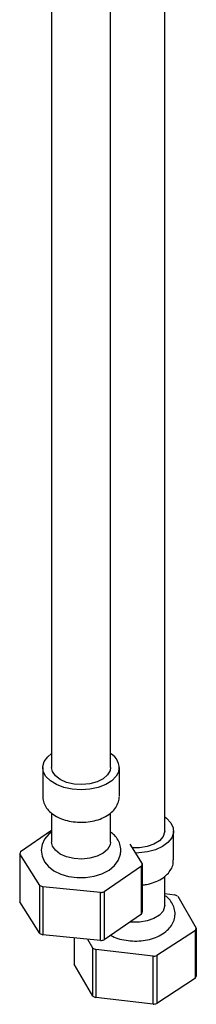
# Model space of a CAD drawing. Units: millimetres. Extents: x 19 to 2905, y 46 to 2085.
# Drawn here: x 2124 to 2154, y 310 to 477 of the extents above; entities that cross this region are included whole.
import ezdxf

# ---------------------------------------------------------------- set-up
doc = ezdxf.new("R2010")
doc.units = ezdxf.units.MM
doc.header["$LTSCALE"] = 10

msp = doc.modelspace()

# ---------------------------------------------------------------- linework, layer by layer
at = {"color": 7, "linetype": 'Continuous', "lineweight": 25}
for p, q in [((2139, 350.21), (2139, 588.5)), ((2148.19, 339.43), (2148.19, 577.72)), ((2129, 558.56), (2129, 350.21)), ((2127.5, 350.21), (2127.5, 345.31)), ((2140.5, 345.31), (2140.5, 350.21)), ((2140.36, 344.39), (2140.4, 344.6)), ((2129, 342.47), (2129, 337.56)), ((2139, 337.56), (2139, 342.49)), ((2123.72, 335.92), (2129, 339.57)), ((2149.69, 334.54), (2149.69, 339.43)), ((2142.28, 337.17), (2144.39, 333.85)), ((2123.61, 335.55), (2123.6, 327.39)), ((2127.02, 330.17), (2123.61, 335.55)), ((2144.28, 333.47), (2137.92, 329.08)), ((2144.28, 325.31), (2144.28, 333.47)), ((2144.39, 333.85), (2144.39, 325.68)), ((2148.19, 326.78), (2148.19, 331.73)), ((2127.03, 322), (2127.02, 330.17)), ((2137.3, 328.95), (2127.53, 329.93)), ((2137.92, 329.08), (2137.92, 320.91)), ((2148.19, 328.78), (2149.89, 328.58)), ((2150.39, 328.33), (2153.54, 322.9)), ((2127.03, 322), (2123.6, 327.39)), ((2144.28, 325.31), (2137.92, 320.91)), ((2137.31, 320.78), (2127.52, 321.76)), ((2153.4, 322.53), (2146.83, 318.24)), ((2153.41, 314.37), (2153.4, 322.53)), ((2153.54, 322.9), (2153.54, 314.73)), ((2132.84, 321.23), (2132.84, 316.78)), ((2135.99, 319.51), (2135.13, 321)), ((2136, 311.34), (2135.99, 319.51)), ((2146.21, 318.12), (2136.49, 319.26)), ((2136, 311.34), (2132.84, 316.78)), ((2146.83, 318.24), (2146.83, 310.07)), ((2153.41, 314.37), (2146.83, 310.07)), ((2146.22, 309.95), (2136.48, 311.09))]:
    msp.add_line(p, q, dxfattribs=at)
at = {"color": 7, "linetype": 'Continuous', "lineweight": 25, "flags": 128}
for points in [[(2140.4, 349.57), (2139.97, 348.74), (2139.22, 347.98), (2138.19, 347.35), (2136.93, 346.86), (2135.51, 346.56), (2134.01, 346.46), (2132.52, 346.56), (2131.1, 346.86), (2129.83, 347.33), (2128.79, 347.96), (2128.04, 348.72), (2127.6, 349.55), (2127.51, 350.42), (2127.77, 351.28), (2128.36, 352.08), (2129, 352.61)], [(2139, 350.21), (2138.92, 349.72), (2138.51, 348.97), (2137.76, 348.31), (2136.74, 347.8), (2135.5, 347.46), (2134.16, 347.33), (2132.81, 347.41), (2131.54, 347.7), (2130.46, 348.17), (2129.64, 348.8), (2129.14, 349.53), (2129, 350.21)], [(2148.19, 341.83), (2148.5, 341.6), (2149.22, 340.83), (2149.62, 339.99), (2149.67, 339.12), (2149.37, 338.26), (2148.73, 337.47), (2147.8, 336.79), (2146.62, 336.25), (2145.25, 335.88), (2143.78, 335.7), (2143.23, 335.68)], [(2129, 339.26), (2128.52, 338.89), (2127.82, 338.05), (2127.4, 337.13), (2127.25, 336.16), (2127.4, 335.13), (2127.82, 334.2), (2128.49, 333.39), (2129.4, 332.68), (2130.55, 332.11), (2131.89, 331.71), (2133.32, 331.51), (2134.77, 331.52), (2136.2, 331.73), (2137.55, 332.15), (2138.75, 332.79), (2139.65, 333.54), (2140.29, 334.4), (2140.6, 335.13), (2140.6, 335.13)], [(2148.19, 339.43), (2148.18, 339.25), (2147.91, 338.48), (2147.29, 337.78), (2146.36, 337.2), (2145.2, 336.79), (2143.89, 336.58), (2142.67, 336.56)], [(2139, 337.56), (2138.92, 337.06), (2138.51, 336.31), (2137.76, 335.66), (2136.74, 335.14), (2135.5, 334.8), (2134.16, 334.67), (2132.81, 334.75), (2131.54, 335.04), (2130.46, 335.52), (2129.64, 336.15), (2129.14, 336.88), (2129, 337.56)], [(2127.53, 329.93), (2127.52, 324.32), (2127.52, 321.76)], [(2137.31, 320.78), (2137.3, 326.42), (2137.3, 328.95)], [(2148.19, 326.78), (2148.18, 326.59), (2147.91, 325.82), (2147.29, 325.12), (2146.36, 324.55), (2145.2, 324.14), (2143.89, 323.92), (2142.53, 323.92), (2142.29, 323.94)], [(2136.49, 319.26), (2136.48, 313.65), (2136.48, 311.09)], [(2146.22, 309.95), (2146.21, 315.59), (2146.21, 318.12)]]:
    msp.add_lwpolyline(points, dxfattribs=at)
at = {"color": 7, "linetype": 'Continuous', "lineweight": 25}
for centre, radius, start, end in [((2137.65, 350.14), 2.81, 348.2803, 61.3102), ((2127.31, 334.64), 3.81, 160.3026, 166.2178), ((2140.69, 334.76), 3.81, 340.3026, 346.2178), ((2132.16, 340.18), 11.25, 242.8365, 245.7107), ((2134.28, 344.72), 16.06, 280.8267, 283.0933), ((2145.22, 318.83), 10.81, 61.4749, 64.4258), ((2140.69, 326.59), 3.81, 340.3848, 346.1357), ((2132.16, 332.02), 11.26, 242.8765, 245.6708), ((2149.77, 324.02), 3.92, 337.6967, 343.4976), ((2134.28, 336.56), 16.07, 280.8582, 283.0618), ((2141.16, 329.01), 10.81, 241.4749, 244.4258), ((2143.41, 334.25), 16.38, 279.8179, 282.0556), ((2149.78, 315.85), 3.93, 337.7773, 343.4171), ((2141.16, 320.85), 10.82, 241.5159, 244.3848), ((2143.41, 326.09), 16.38, 279.849, 282.0245)]:
    msp.add_arc(centre, radius, start, end, dxfattribs=at)
for points, knots in [([(2127.54, 345.32), (2127.53, 345.2), (2127.49, 344.74), (2127.75, 343.97), (2128.27, 343.11), (2129.06, 342.36), (2130.07, 341.74), (2131.3, 341.27), (2132.67, 340.98), (2134.11, 340.89), (2135.55, 341.01), (2136.92, 341.33), (2138.17, 341.86), (2139.18, 342.56), (2139.96, 343.4), (2140.23, 344.06), (2140.36, 344.39)], [0, 0, 0, 0, 0.025291, 0.092777, 0.159672, 0.229574, 0.304093, 0.381858, 0.460164, 0.538216, 0.616355, 0.695086, 0.775044, 0.856793, 0.927627, 1, 1, 1, 1]), ([(2140.4, 344.6), (2140.45, 344.76), (2140.51, 344.96), (2140.48, 345.16), (2140.48, 345.19)], [0, 0, 0, 0, 0.831025, 1, 1, 1, 1]), ([(2140.6, 335.13), (2140.66, 335.38), (2140.8, 335.97), (2140.7, 336.93), (2140.31, 337.9), (2139.74, 338.69), (2139.23, 339.09), (2139, 339.27)], [0, 0, 0, 0, 0.1638518, 0.386856, 0.6036521, 0.8225878, 1, 1, 1, 1]), ([(2144.39, 330.25), (2144.63, 330.27), (2145.35, 330.34), (2146.46, 330.68), (2147.67, 331.26), (2148.63, 332.01), (2149.28, 332.87), (2149.65, 333.73), (2149.65, 334.3), (2149.65, 334.54)], [0, 0, 0, 0, 0.084467, 0.254093, 0.426765, 0.603308, 0.752372, 0.893739, 1, 1, 1, 1]), ([(2139.03, 321.68), (2139.12, 321.62), (2139.58, 321.35), (2140.58, 321.03), (2141.98, 320.75), (2143.45, 320.68), (2144.91, 320.82), (2146.31, 321.17), (2147.58, 321.73), (2148.61, 322.46), (2149.36, 323.33), (2149.81, 324.26), (2149.99, 325.28), (2149.86, 326.3), (2149.43, 327.25), (2148.86, 327.99), (2148.38, 328.34), (2148.19, 328.48)], [0, 0, 0, 0, 0.019199, 0.095543, 0.172346, 0.248922, 0.325672, 0.403142, 0.482051, 0.562941, 0.63167, 0.696532, 0.759566, 0.826277, 0.891112, 0.957118, 1, 1, 1, 1])]:
    msp.add_open_spline(points, degree=3, knots=knots, dxfattribs=at)

doc.saveas('drawing.dxf')
